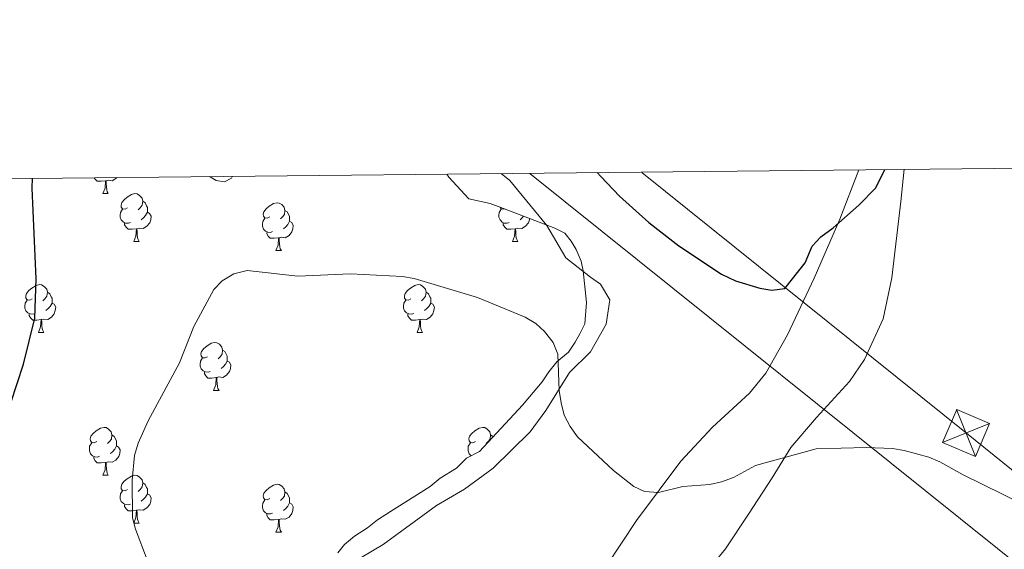
# Model space of a CAD drawing. Units: metres. Extents: x 569247 to 573732, y 719338 to 722354.
# Drawn here: x 573076 to 573282, y 722007 to 722118 of the extents above; entities that cross this region are included whole.
import ezdxf

# ---------------------------------------------------------------- set-up
doc = ezdxf.new("R2010")
doc.units = ezdxf.units.M
doc.header["$MEASUREMENT"] = 0
for name, color, linetype, lineweight in [('Carátula', 7, 'Continuous', 0), ('Elementos auxiliares', 7, 'Continuous', 0), ('Entidades rústicas y varios', 7, 'Continuous', 0), ('Líneas de conducción', 7, 'Continuous', 0), ('Relieve y altimetría', 7, 'Continuous', 0)]:
    doc.layers.add(name, color=color, linetype=linetype, lineweight=lineweight)

# ---------------------------------------------------------------- blocks, each defined once
blk = doc.blocks.new('5TME_1')
at = {"layer": 'Líneas de conducción', "color": 250, "linetype": 'Continuous', "lineweight": 0}
for p, q in [((-3.75, 3.75), (3.75, -3.75)), ((3.72, 3.78), (-3.72, -3.78))]:
    blk.add_line(p, q, dxfattribs=at)
at = {"layer": 'Líneas de conducción', "color": 250, "linetype": 'Continuous', "lineweight": 0, "flags": 128}
blk.add_lwpolyline([(-3.75, -3.75), (3.75, -3.75), (3.75, 3.75), (-3.75, 3.75), (-3.72, -3.78)], dxfattribs=at)

msp = doc.modelspace()

# ---------------------------------------------------------------- linework, layer by layer
at = {"layer": 'Carátula', "color": 7, "linetype": 'Continuous', "lineweight": 0}
msp.add_3dface([(569277.463, 719337.953), (573732.219, 719384.133), (573701.431, 722353.985), (569246.676, 722307.805)], dxfattribs=at)
at = {"layer": 'Elementos auxiliares', "color": 250, "linetype": 'Continuous', "lineweight": 0}
msp.add_3dface([(570149.91, 719741.06), (570126.54, 722054.36), (573542.17, 722089.75), (573566.68, 719776.48)], dxfattribs=at)
at = {"layer": 'Entidades rústicas y varios', "color": 92, "linetype": 'Continuous', "lineweight": 0, "flags": 128}
for points in [[(573093.946, 722084.423), (573093.056, 722084.338), (573092.211, 722084.338), (573091.786, 722084.768), (573091.575, 722085.081)], [(573093.401, 722081.738), (573093.836, 722082.898), (573093.946, 722084.423), (573094.056, 722084.423), (573094.091, 722083.838), (573094.126, 722083.153), (573094.196, 722082.538), (573094.311, 722082.138), (573094.526, 722081.738)], [(573096.291, 722085.13), (573096.131, 722084.928), (573095.336, 722084.448), (573094.486, 722084.553), (573094.056, 722084.423)], [(573093.401, 722081.738), (573094.526, 722081.738)], [(573098.576, 722078.763), (573098.046, 722078.498), (573097.516, 722078.553), (573097.251, 722078.923), (573097.196, 722079.348), (573097.356, 722079.868), (573097.836, 722080.463), (573098.471, 722080.993), (573099.371, 722081.578), (573100.116, 722081.738), (573100.541, 722081.683), (573101.071, 722081.368), (573101.601, 722080.783), (573101.761, 722080.143), (573101.651, 722079.293), (573101.226, 722078.763), (573100.806, 722078.338)], [(573101.761, 722080.143), (573102.236, 722079.828), (573102.551, 722079.188), (573102.711, 722078.868), (573102.711, 722078.288), (573102.711, 722077.863), (573102.341, 722077.173), (573101.921, 722076.693), (573101.441, 722076.273)], [(573099.161, 722075.683), (573098.736, 722075.523), (573098.151, 722075.583), (573097.676, 722075.793), (573097.251, 722076.218), (573097.036, 722076.803), (573097.036, 722077.223), (573097.091, 722077.808), (573097.516, 722078.498)], [(573128.348, 722076.858), (573127.818, 722076.593), (573127.288, 722076.648), (573127.023, 722077.018), (573126.968, 722077.443), (573127.128, 722077.963), (573127.608, 722078.558), (573128.243, 722079.088), (573129.143, 722079.673), (573129.888, 722079.833), (573130.313, 722079.778), (573130.843, 722079.463), (573131.373, 722078.878), (573131.533, 722078.238), (573131.423, 722077.388), (573130.998, 722076.858), (573130.578, 722076.433)], [(573131.533, 722078.238), (573132.008, 722077.923), (573132.323, 722077.283), (573132.483, 722076.963), (573132.483, 722076.383), (573132.483, 722075.958), (573132.113, 722075.268), (573131.693, 722074.788), (573131.213, 722074.368)], [(573178.488, 722075.683), (573178.063, 722075.523), (573177.478, 722075.583), (573177.003, 722075.793), (573176.578, 722076.218), (573176.363, 722076.803), (573176.363, 722077.223), (573176.418, 722077.808), (573176.843, 722078.498)], [(573177.487, 722078.555), (573177.373, 722078.498), (573176.843, 722078.553), (573176.606, 722078.883)], [(573102.711, 722077.863), (573103.166, 722077.613), (573103.511, 722076.998), (573103.401, 722076.273), (573103.191, 722075.633), (573102.606, 722074.893), (573101.811, 722074.413), (573100.961, 722074.518), (573100.531, 722074.388)], [(573128.933, 722073.778), (573128.508, 722073.618), (573127.923, 722073.678), (573127.448, 722073.888), (573127.023, 722074.313), (573126.808, 722074.898), (573126.808, 722075.318), (573126.863, 722075.903), (573127.288, 722076.593)], [(573132.483, 722075.958), (573132.938, 722075.708), (573133.283, 722075.093), (573133.173, 722074.368), (573132.963, 722073.728), (573132.378, 722072.988), (573131.583, 722072.508), (573130.733, 722072.613), (573130.303, 722072.483)], [(573182.768, 722076.534), (573182.728, 722076.273), (573182.518, 722075.633), (573181.933, 722074.893), (573181.138, 722074.413), (573180.288, 722074.518), (573179.858, 722074.388)], [(573181.525, 722077.01), (573181.248, 722076.693), (573180.768, 722076.273)], [(573100.421, 722074.388), (573099.531, 722074.303), (573098.686, 722074.303), (573098.261, 722074.733), (573097.941, 722075.208), (573097.941, 722075.523)], [(573099.876, 722071.703), (573100.311, 722072.863), (573100.421, 722074.388), (573100.531, 722074.388), (573100.566, 722073.803), (573100.601, 722073.118), (573100.671, 722072.503), (573100.786, 722072.103), (573101.001, 722071.703)], [(573179.748, 722074.388), (573178.858, 722074.303), (573178.013, 722074.303), (573177.588, 722074.733), (573177.268, 722075.208), (573177.268, 722075.523)], [(573179.203, 722071.703), (573179.638, 722072.863), (573179.748, 722074.388), (573179.858, 722074.388), (573179.893, 722073.803), (573179.928, 722073.118), (573179.998, 722072.503), (573180.113, 722072.103), (573180.328, 722071.703)], [(573130.193, 722072.483), (573129.303, 722072.398), (573128.458, 722072.398), (573128.033, 722072.828), (573127.713, 722073.303), (573127.713, 722073.618)], [(573129.648, 722069.798), (573130.083, 722070.958), (573130.193, 722072.483), (573130.303, 722072.483), (573130.338, 722071.898), (573130.373, 722071.213), (573130.443, 722070.598), (573130.558, 722070.198), (573130.773, 722069.798)], [(573099.876, 722071.703), (573101.001, 722071.703)], [(573129.648, 722069.798), (573130.773, 722069.798)], [(573179.203, 722071.703), (573180.328, 722071.703)], [(573078.598, 722059.715), (573078.068, 722059.45), (573077.538, 722059.505), (573077.273, 722059.875), (573077.218, 722060.3), (573077.378, 722060.82), (573077.858, 722061.415), (573078.493, 722061.945), (573079.393, 722062.53), (573080.138, 722062.69), (573080.563, 722062.635), (573081.093, 722062.32), (573081.623, 722061.735), (573081.783, 722061.095), (573081.673, 722060.245), (573081.248, 722059.715), (573080.828, 722059.29)], [(573157.925, 722059.715), (573157.395, 722059.45), (573156.865, 722059.505), (573156.6, 722059.875), (573156.545, 722060.3), (573156.705, 722060.82), (573157.185, 722061.415), (573157.82, 722061.945), (573158.72, 722062.53), (573159.465, 722062.69), (573159.89, 722062.635), (573160.42, 722062.32), (573160.95, 722061.735), (573161.11, 722061.095), (573161, 722060.245), (573160.575, 722059.715), (573160.155, 722059.29)], [(573079.183, 722056.635), (573078.758, 722056.475), (573078.173, 722056.535), (573077.698, 722056.745), (573077.273, 722057.17), (573077.058, 722057.755), (573077.058, 722058.175), (573077.113, 722058.76), (573077.538, 722059.45)], [(573081.783, 722061.095), (573082.258, 722060.78), (573082.573, 722060.14), (573082.733, 722059.82), (573082.733, 722059.24), (573082.733, 722058.815), (573082.363, 722058.125), (573081.943, 722057.645), (573081.463, 722057.225)], [(573158.51, 722056.635), (573158.085, 722056.475), (573157.5, 722056.535), (573157.025, 722056.745), (573156.6, 722057.17), (573156.385, 722057.755), (573156.385, 722058.175), (573156.44, 722058.76), (573156.865, 722059.45)], [(573161.11, 722061.095), (573161.585, 722060.78), (573161.9, 722060.14), (573162.06, 722059.82), (573162.06, 722059.24), (573162.06, 722058.815), (573161.69, 722058.125), (573161.27, 722057.645), (573160.79, 722057.225)], [(573082.733, 722058.815), (573083.188, 722058.565), (573083.533, 722057.95), (573083.423, 722057.225), (573083.213, 722056.585), (573082.628, 722055.845), (573081.833, 722055.365), (573080.983, 722055.47), (573080.553, 722055.34)], [(573162.06, 722058.815), (573162.515, 722058.565), (573162.86, 722057.95), (573162.75, 722057.225), (573162.54, 722056.585), (573161.955, 722055.845), (573161.16, 722055.365), (573160.31, 722055.47), (573159.88, 722055.34)], [(573080.443, 722055.34), (573079.553, 722055.255), (573078.708, 722055.255), (573078.283, 722055.685), (573077.963, 722056.16), (573077.963, 722056.475)], [(573079.898, 722052.655), (573080.333, 722053.815), (573080.443, 722055.34), (573080.553, 722055.34), (573080.588, 722054.755), (573080.623, 722054.07), (573080.693, 722053.455), (573080.808, 722053.055), (573081.023, 722052.655)], [(573159.77, 722055.34), (573158.88, 722055.255), (573158.035, 722055.255), (573157.61, 722055.685), (573157.29, 722056.16), (573157.29, 722056.475)], [(573159.225, 722052.655), (573159.66, 722053.815), (573159.77, 722055.34), (573159.88, 722055.34), (573159.915, 722054.755), (573159.95, 722054.07), (573160.02, 722053.455), (573160.135, 722053.055), (573160.35, 722052.655)], [(573079.898, 722052.655), (573081.023, 722052.655)], [(573159.225, 722052.655), (573160.35, 722052.655)], [(573115.289, 722047.575), (573114.759, 722047.31), (573114.229, 722047.365), (573113.964, 722047.735), (573113.909, 722048.16), (573114.069, 722048.68), (573114.549, 722049.275), (573115.184, 722049.805), (573116.084, 722050.39), (573116.829, 722050.55), (573117.254, 722050.495), (573117.784, 722050.18), (573118.314, 722049.595), (573118.474, 722048.955), (573118.364, 722048.105), (573117.939, 722047.575), (573117.519, 722047.15)], [(573115.874, 722044.495), (573115.449, 722044.335), (573114.864, 722044.395), (573114.389, 722044.605), (573113.964, 722045.03), (573113.749, 722045.615), (573113.749, 722046.035), (573113.804, 722046.62), (573114.229, 722047.31)], [(573118.474, 722048.955), (573118.949, 722048.64), (573119.264, 722048), (573119.424, 722047.68), (573119.424, 722047.1), (573119.424, 722046.675), (573119.054, 722045.985), (573118.634, 722045.505), (573118.154, 722045.085)], [(573119.424, 722046.675), (573119.879, 722046.425), (573120.224, 722045.81), (573120.114, 722045.085), (573119.904, 722044.445), (573119.319, 722043.705), (573118.524, 722043.225), (573117.674, 722043.33), (573117.244, 722043.2)], [(573117.134, 722043.2), (573116.244, 722043.115), (573115.399, 722043.115), (573114.974, 722043.545), (573114.654, 722044.02), (573114.654, 722044.335)], [(573116.589, 722040.515), (573117.024, 722041.675), (573117.134, 722043.2), (573117.244, 722043.2), (573117.279, 722042.615), (573117.314, 722041.93), (573117.384, 722041.315), (573117.499, 722040.915), (573117.714, 722040.515)], [(573116.589, 722040.515), (573117.714, 722040.515)], [(573092.101, 722029.806), (573091.571, 722029.541), (573091.041, 722029.596), (573090.776, 722029.966), (573090.721, 722030.391), (573090.881, 722030.911), (573091.361, 722031.506), (573091.996, 722032.036), (573092.896, 722032.621), (573093.641, 722032.781), (573094.066, 722032.726), (573094.596, 722032.411), (573095.126, 722031.826), (573095.286, 722031.186), (573095.176, 722030.336), (573094.751, 722029.806), (573094.331, 722029.381)], [(573171.428, 722029.806), (573170.898, 722029.541), (573170.368, 722029.596), (573170.103, 722029.966), (573170.048, 722030.391), (573170.208, 722030.911), (573170.688, 722031.506), (573171.323, 722032.036), (573172.223, 722032.621), (573172.968, 722032.781), (573173.393, 722032.726), (573173.923, 722032.411), (573174.453, 722031.826), (573174.613, 722031.186), (573174.503, 722030.336), (573174.078, 722029.806), (573173.658, 722029.381)], [(573095.286, 722031.186), (573095.761, 722030.871), (573096.076, 722030.231), (573096.236, 722029.911), (573096.236, 722029.331), (573096.236, 722028.906), (573095.866, 722028.216), (573095.446, 722027.736), (573094.966, 722027.316)], [(573174.613, 722031.186), (573175.088, 722030.871), (573175.131, 722030.784)], [(573092.686, 722026.726), (573092.261, 722026.566), (573091.676, 722026.626), (573091.201, 722026.836), (573090.776, 722027.261), (573090.561, 722027.846), (573090.561, 722028.266), (573090.616, 722028.851), (573091.041, 722029.541)], [(573096.236, 722028.906), (573096.691, 722028.656), (573097.036, 722028.041), (573096.926, 722027.316), (573096.716, 722026.676), (573096.131, 722025.936), (573095.336, 722025.456), (573094.486, 722025.561), (573094.056, 722025.431)], [(573170.546, 722026.828), (573170.528, 722026.836), (573170.103, 722027.261), (573169.888, 722027.846), (573169.888, 722028.266), (573169.943, 722028.851), (573170.368, 722029.541)], [(573093.946, 722025.431), (573093.056, 722025.346), (573092.211, 722025.346), (573091.786, 722025.776), (573091.466, 722026.251), (573091.466, 722026.566)], [(573093.401, 722022.746), (573093.836, 722023.906), (573093.946, 722025.431), (573094.056, 722025.431), (573094.091, 722024.846), (573094.126, 722024.161), (573094.196, 722023.546), (573094.311, 722023.146), (573094.526, 722022.746)], [(573093.401, 722022.746), (573094.526, 722022.746)], [(573098.576, 722019.771), (573098.046, 722019.506), (573097.516, 722019.561), (573097.251, 722019.931), (573097.196, 722020.356), (573097.356, 722020.876), (573097.836, 722021.471), (573098.471, 722022.001), (573099.371, 722022.586), (573100.116, 722022.746), (573100.541, 722022.691), (573101.071, 722022.376), (573101.601, 722021.791), (573101.761, 722021.151), (573101.651, 722020.301), (573101.226, 722019.771), (573100.806, 722019.346)], [(573101.761, 722021.151), (573102.236, 722020.836), (573102.551, 722020.196), (573102.711, 722019.876), (573102.711, 722019.296), (573102.711, 722018.871), (573102.341, 722018.181), (573101.921, 722017.701), (573101.441, 722017.281)], [(573128.348, 722017.866), (573127.818, 722017.601), (573127.288, 722017.656), (573127.023, 722018.026), (573126.968, 722018.451), (573127.128, 722018.971), (573127.608, 722019.566), (573128.243, 722020.096), (573129.143, 722020.681), (573129.888, 722020.841), (573130.313, 722020.786), (573130.843, 722020.471), (573131.373, 722019.886), (573131.533, 722019.246), (573131.423, 722018.396), (573130.998, 722017.866), (573130.578, 722017.441)], [(573099.161, 722016.691), (573098.736, 722016.531), (573098.151, 722016.591), (573097.676, 722016.801), (573097.251, 722017.226), (573097.036, 722017.811), (573097.036, 722018.231), (573097.091, 722018.816), (573097.516, 722019.506)], [(573102.711, 722018.871), (573103.166, 722018.621), (573103.511, 722018.006), (573103.401, 722017.281), (573103.191, 722016.641), (573102.606, 722015.901), (573101.811, 722015.421), (573100.961, 722015.526), (573100.531, 722015.396)], [(573131.533, 722019.246), (573132.008, 722018.931), (573132.323, 722018.291), (573132.483, 722017.971), (573132.483, 722017.391), (573132.483, 722016.966), (573132.113, 722016.276), (573131.693, 722015.796), (573131.213, 722015.376)], [(573100.421, 722015.396), (573099.531, 722015.311), (573098.686, 722015.311), (573098.261, 722015.741), (573097.941, 722016.216), (573097.941, 722016.531)], [(573128.933, 722014.786), (573128.508, 722014.626), (573127.923, 722014.686), (573127.448, 722014.896), (573127.023, 722015.321), (573126.808, 722015.906), (573126.808, 722016.326), (573126.863, 722016.911), (573127.288, 722017.601)], [(573132.483, 722016.966), (573132.938, 722016.716), (573133.283, 722016.101), (573133.173, 722015.376), (573132.963, 722014.736), (573132.378, 722013.996), (573131.583, 722013.516), (573130.733, 722013.621), (573130.303, 722013.491)], [(573099.876, 722012.711), (573100.311, 722013.871), (573100.421, 722015.396), (573100.531, 722015.396), (573100.566, 722014.811), (573100.601, 722014.126), (573100.671, 722013.511), (573100.786, 722013.111), (573101.001, 722012.711)], [(573130.193, 722013.491), (573129.303, 722013.406), (573128.458, 722013.406), (573128.033, 722013.836), (573127.713, 722014.311), (573127.713, 722014.626)], [(573099.876, 722012.711), (573101.001, 722012.711)], [(573129.648, 722010.806), (573130.083, 722011.966), (573130.193, 722013.491), (573130.303, 722013.491), (573130.338, 722012.906), (573130.373, 722012.221), (573130.443, 722011.606), (573130.558, 722011.206), (573130.773, 722010.806)], [(573129.648, 722010.806), (573130.773, 722010.806)]]:
    msp.add_lwpolyline(points, dxfattribs=at)
at = {"layer": 'Entidades rústicas y varios', "color": 92, "linetype": 'Continuous', "lineweight": 0}
for points in [[(573251.779, 722086.741, 551.068), (573247.745, 722076.372, 551.773), (573242.408, 722064.002, 552.708), (573236.806, 722052.157, 553.456), (573232.239, 722044.126, 553.83), (573228.84, 722039.908, 553.924), (573221.118, 722032.784, 554.859), (573214.446, 722025.664, 555.607), (573205.168, 722013.279, 557.009), (573198.899, 722003.795, 558.318), (573192.495, 721995.362, 559.534), (573185.962, 721986.535, 560.656), (573178.906, 721976.786, 562.058), (573172.631, 721969.142, 562.993), (573165.832, 721960.839, 563.274), (573159.818, 721953.59, 564.115), (573155.113, 721947.397, 564.77), (573152.371, 721943.182, 565.237), (573150.842, 721937.986, 565.37)], [(573261.222, 722086.839, 551.414), (573260.577, 722080.119, 551.998), (573258.67, 722064.085, 553.12), (573256.864, 722055.538, 553.588), (573252.957, 722046.984, 554.523), (573249.822, 722042.374, 554.616), (573242.889, 722034.858, 555.551), (573237.528, 722028.532, 556.019), (573233.612, 722022.21, 556.58), (573228.65, 722014.571, 558.076), (573223.818, 722007.327, 559.104), (573220.026, 722002.714, 559.478)], [(573147.657, 722005.575, 560.598), (573152.113, 722008.22, 560.692), (573163.247, 722016.409, 559.85), (573169.145, 722019.848, 559.102), (573175.171, 722024.206, 558.074), (573182.892, 722031.856, 557.419), (573186.158, 722036.336, 556.11), (573191.119, 722044.237, 555.549), (573195.569, 722048.59, 555.269), (573198.83, 722054.383, 554.427), (573199.598, 722059.51, 553.96), (573197.615, 722062.786, 553.679), (573195.507, 722064.223, 553.212), (573190.368, 722068.275, 553.212), (573186.4, 722075.09, 553.118), (573178.612, 722084.518, 552.931), (573176.811, 722085.964, 552.931)]]:
    msp.add_polyline3d(points, dxfattribs=at)
at = {"layer": 'Entidades rústicas y varios', "color": 92, "linetype": 'Continuous', "lineweight": 0, "ltscale": 0.5}
for points in [[(573115.722, 722085.331, 557.459), (573117.123, 722084.487, 557.761), (573118.846, 722084.207, 558.153), (573120.301, 722084.973, 558.511), (573120.543, 722085.381, 558.577)], [(573165.463, 722085.847, 554.999), (573165.848, 722085.16, 555.026), (573170.02, 722080.676, 555.273), (573174.524, 722079.655, 555.521), (573177.298, 722078.627, 555.768), (573188.046, 722074.515, 556.263), (573190.127, 722073.485, 556.758), (573191.519, 722071.759, 557.748), (573192.564, 722070.032, 558.243), (573193.612, 722067.613, 558.491), (573193.967, 722065.537, 558.491), (573194.685, 722058.963, 558.491), (573194.357, 722054.461, 558.491), (573193.326, 722052.379, 558.738), (573192.295, 722050.644, 559.481), (573190.918, 722048.562, 559.728), (573188.503, 722046.475, 560.471), (573186.78, 722044.391, 560.718), (573185.403, 722042.309, 560.718), (573181.268, 722037.446, 561.461), (573172.306, 722027.717, 562.698), (573169.541, 722026.321, 562.698), (573167.473, 722024.236, 562.946), (573164.019, 722022.145, 563.193), (573161.948, 722020.406, 563.441), (573153.66, 722015.18, 563.936), (573150.898, 722013.438, 563.936), (573148.827, 722011.699, 563.936), (573146.065, 722009.957, 563.936), (573143.994, 722008.218, 563.936), (573142.616, 722006.482, 563.936)]]:
    msp.add_polyline3d(points, dxfattribs=at)
at = {"layer": 'Líneas de conducción', "color": 6, "linetype": 'Continuous', "lineweight": 0, "ltscale": 0.5, "extrusion": (-0.62219, -0.758855, 0.192406), "elevation": -904495.532, "flags": 128}
msp.add_lwpolyline([(-14566.538, 177904.039), (-14479.262, 177908.538), (-14131.13, 177922.308)], dxfattribs=at)
at = {"layer": 'Líneas de conducción', "color": 6, "linetype": 'Continuous', "lineweight": 0, "ltscale": 0.5, "extrusion": (0.302793, 0.425696, 0.852701), "elevation": 481415.434, "flags": 128}
msp.add_lwpolyline([(-48543.492, -784748.222), (-48678.297, -784739.053), (-49009.794, -784712.904)], dxfattribs=at)
at = {"layer": 'Relieve y altimetría', "color": 30, "linetype": 'Continuous', "lineweight": 30, "elevation": 550, "flags": 128}
for points in [[(573196.966, 722086.173), (573197.691, 722085.359), (573201.62, 722081.201), (573207.758, 722075.709), (573214.056, 722070.819), (573222.998, 722064.855), (573225.912, 722063.489), (573231.023, 722061.903), (573233.495, 722061.512), (573236.258, 722061.835), (573240.514, 722067.212), (573241.981, 722070.729), (573243.775, 722072.717), (573246.384, 722074.552), (573251.765, 722079.293), (573255.335, 722082.969), (573257.188, 722086.797)], [(573071.379, 722029.804), (573076.757, 722046.002), (573079.118, 722055.631), (573079.428, 722063.881), (573078.543, 722082.857), (573078.679, 722084.948)]]:
    msp.add_lwpolyline(points, dxfattribs=at)
at = {"layer": 'Relieve y altimetría', "color": 30, "linetype": 'Continuous', "lineweight": 0, "elevation": 555, "flags": 128}
msp.add_lwpolyline([(573105.094, 721998.599), (573100.202, 722011.415), (573099.593, 722013.839), (573099.491, 722021.734), (573100.026, 722026.895), (573100.756, 722029.459), (573102.844, 722034.169), (573109.438, 722046.316), (573112.44, 722053.887), (573116.63, 722061.654), (573118.355, 722063.453), (573120.812, 722064.944), (573123.614, 722065.657), (573134.211, 722064.441), (573145.229, 722064.925), (573156.149, 722064.395), (573158.611, 722063.96), (573171.845, 722060.009), (573181.866, 722055.872), (573184.053, 722054.536), (573185.925, 722052.881), (573187.746, 722050.529), (573188.669, 722048.088), (573188.989, 722040.481), (573189.37, 722037.895), (573190.025, 722035.315), (573191.243, 722032.977), (573192.821, 722030.791), (573200.352, 722023.719), (573204.594, 722020.36), (573206.862, 722019.305), (573209.756, 722019.133), (573214.85, 722020.394), (573220.524, 722020.787), (573222.955, 722021.366), (573225.463, 722022.275), (573230.094, 722024.792), (573242.805, 722028.281), (573253.279, 722028.582), (573258.795, 722028.366), (573261.252, 722027.905), (573266.44, 722026.535), (573268.744, 722025.566), (573273.613, 722022.854), (573290.341, 722014.563)], dxfattribs=at)

# ---------------------------------------------------------------- block references
at = {"layer": 'Líneas de conducción', "color": 250, "linetype": 'Continuous', "lineweight": 0, "xscale": 1.000002762227445, "yscale": 1.000002762227444, "zscale": 1.000002762227444, "rotation": 66.75397469199444}
msp.add_blockref('5TME_1', (573274.212, 722031.602, 554.426), dxfattribs=at)

doc.saveas('drawing.dxf')
